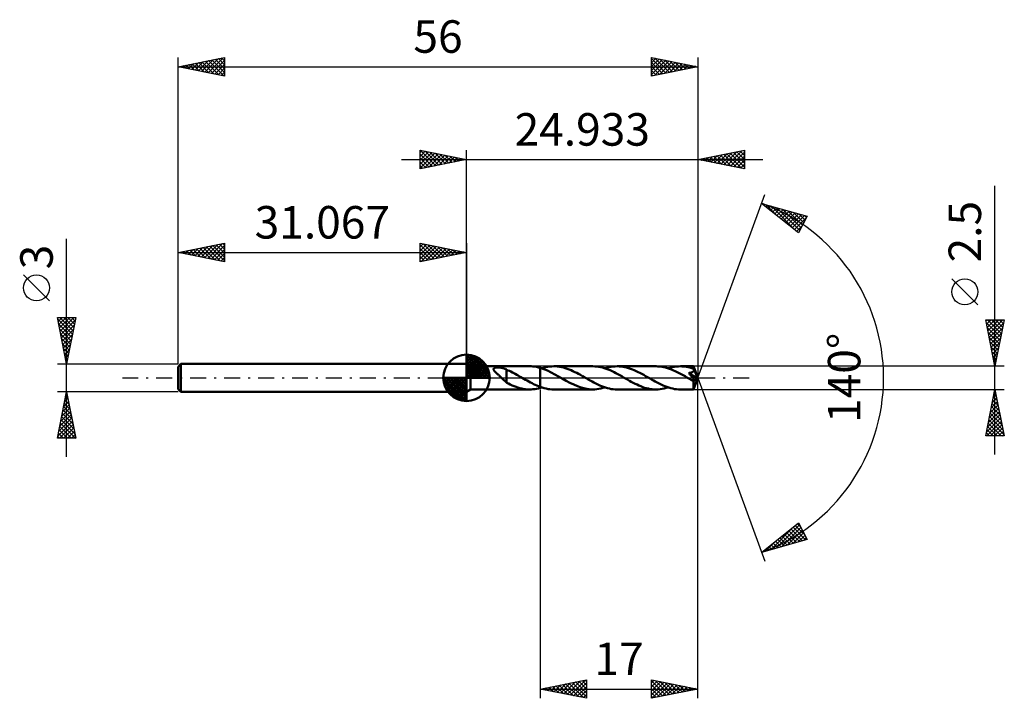
# Model space of a CAD drawing. Units: millimetres. Extents: x -48 to 58, y -34 to 39.
import ezdxf
from ezdxf.enums import TextEntityAlignment as Align

# ---------------------------------------------------------------- set-up
doc = ezdxf.new("R2010")
doc.units = ezdxf.units.MM
doc.header["$LTSCALE"] = 4.3
doc.linetypes.add('LONGDASH_DASH', pattern=[0.85, 0.4, -0.2, 0.05, -0.2])
for name, color, linetype in [('1', 4, 'CONTINUOUS'), ('2', 7, 'CONTINUOUS'), ('4', 2, 'LONGDASH_DASH'), ('CUT', 1, 'CONTINUOUS'), ('NOCUT', 7, 'CONTINUOUS'), ('SK1', 4, 'CONTINUOUS'), ('SK2', 7, 'CONTINUOUS'), ('SK4', 2, 'LONGDASH_DASH')]:
    doc.layers.add(name, color=color, linetype=linetype)
doc.styles.get("Standard").update_dxf_attribs({"font": 'Monospac821 BT'})

msp = doc.modelspace()

# ---------------------------------------------------------------- linework, layer by layer
at = {"layer": '1', "color": 4, "linetype": 'CONTINUOUS', "lineweight": 50}
for p, q in [((0.43, 1.25), (0, 1.5)), ((0, -1.5), (0, 1.5)), ((0.43, 1.25), (6.79, 1.25)), ((0.43, -1.25), (0.43, 1.25)), ((3, 1.06), (3.04, 1.08)), ((3.04, 1.08), (3.08, 1.09)), ((3.08, 1.09), (3.13, 1.1)), ((3.13, 1.1), (3.17, 1.11)), ((3.17, 1.11), (3.23, 1.11)), ((3.23, 1.11), (3.28, 1.12)), ((3.28, 1.12), (3.34, 1.12)), ((3.34, 1.12), (3.4, 1.12)), ((3.47, 1.12), (3.4, 1.12)), ((3.53, 1.11), (3.47, 1.12)), ((3.59, 1.11), (3.53, 1.11)), ((3.65, 1.1), (3.59, 1.11)), ((3.72, 1.09), (3.65, 1.1)), ((3.78, 1.08), (3.72, 1.09)), ((3.84, 1.07), (3.78, 1.08)), ((3.9, 1.06), (3.84, 1.07)), ((6.96, 1.25), (6.77, 1.25)), ((7.16, 1.23), (6.96, 1.25)), ((7.35, 1.21), (7.16, 1.23)), ((7.54, 1.17), (7.35, 1.21)), ((7.74, 1.13), (7.54, 1.17)), ((7.93, 1.08), (7.74, 1.13)), ((8.33, 0.95), (7.93, 1.08)), ((7.93, 1.08), (7.93, 1.08)), ((7.93, 1.08), (7.93, 1.08)), ((7.93, 1.08), (7.93, 1.08)), ((7.93, 1.08), (7.93, 1.08)), ((7.93, 1.08), (7.93, 1.08)), ((7.93, 1.08), (7.93, 1.08)), ((7.93, -0.97), (7.93, 1.08)), ((7.93, -1.08), (7.93, 1.08)), ((8.1, 1.03), (8.32, 1.09)), ((8.32, 1.09), (8.54, 1.15)), ((8.54, 1.15), (8.76, 1.19)), ((8.76, 1.19), (8.97, 1.23)), ((8.97, 1.23), (9.19, 1.24)), ((9.19, 1.24), (9.41, 1.25)), ((9.62, 1.25), (9.41, 1.25)), ((13.6, 1.25), (9.41, 1.25)), ((9.82, 1.23), (9.62, 1.25)), ((10.03, 1.2), (9.82, 1.23)), ((10.23, 1.16), (10.03, 1.2)), ((10.44, 1.11), (10.23, 1.16)), ((10.64, 1.06), (10.44, 1.11)), ((13.81, 1.24), (13.6, 1.25)), ((14.02, 1.23), (13.81, 1.24)), ((14.22, 1.2), (14.02, 1.23)), ((14.43, 1.16), (14.22, 1.2)), ((14.64, 1.11), (14.43, 1.16)), ((14.84, 1.05), (14.64, 1.11)), ((14.92, 1.03), (15.13, 1.09)), ((15.13, 1.09), (15.35, 1.15)), ((15.35, 1.15), (15.57, 1.19)), ((15.57, 1.19), (15.79, 1.23)), ((15.79, 1.23), (16.01, 1.24)), ((16.01, 1.24), (16.23, 1.25)), ((16.43, 1.24), (16.23, 1.25)), ((20.42, 1.25), (16.23, 1.25)), ((16.64, 1.23), (16.43, 1.24)), ((16.84, 1.2), (16.64, 1.23)), ((17.05, 1.16), (16.84, 1.2)), ((17.25, 1.11), (17.05, 1.16)), ((17.46, 1.06), (17.25, 1.11)), ((20.62, 1.24), (20.42, 1.25)), ((20.83, 1.23), (20.62, 1.24)), ((21.04, 1.2), (20.83, 1.23)), ((21.25, 1.16), (21.04, 1.2)), ((21.45, 1.11), (21.25, 1.16)), ((21.66, 1.05), (21.45, 1.11)), ((21.73, 1.03), (21.95, 1.09)), ((21.95, 1.09), (22.17, 1.15)), ((22.17, 1.15), (22.39, 1.19)), ((22.39, 1.19), (22.61, 1.22)), ((22.61, 1.22), (22.83, 1.24)), ((22.83, 1.24), (23.05, 1.25)), ((23.25, 1.24), (23.05, 1.25)), ((24.47, 1.25), (23.05, 1.25)), ((23.46, 1.23), (23.25, 1.24)), ((23.66, 1.2), (23.46, 1.23)), ((23.87, 1.16), (23.66, 1.2)), ((24.07, 1.11), (23.87, 1.16)), ((24.27, 1.06), (24.07, 1.11)), ((24.47, 1.24), (24.47, 1.25)), ((24.93, 0), (24.47, 1.25)), ((24.47, 1.25), (24.47, 1.25)), ((24.47, 1.25), (24.47, 1.25)), ((24.47, 1.25), (24.47, 1.25)), ((24.47, 1.25), (24.47, 1.25)), ((24.47, 1.25), (24.47, 1.25)), ((24.47, 1.25), (24.47, 1.25)), ((24.47, 1.23), (24.47, 1.24)), ((24.47, 1.24), (24.47, 1.24)), ((24.47, 1.21), (24.47, 1.23)), ((24.47, 1.2), (24.47, 1.21)), ((24.47, 1.18), (24.47, 1.2)), ((24.48, 1.16), (24.47, 1.18)), ((24.48, 1.13), (24.48, 1.16)), ((24.48, 1.11), (24.48, 1.13)), ((24.93, 0), (24.48, 1.11)), ((24.48, 0.99), (24.48, 1.11)), ((2.9, 0.96), (2.91, 0.99)), ((2.9, 0.93), (2.9, 0.96)), ((2.91, 0.89), (2.9, 0.93)), ((2.91, 0.99), (2.93, 1.02)), ((2.93, 0.86), (2.91, 0.89)), ((2.93, 1.02), (2.96, 1.04)), ((2.95, 0.82), (2.93, 0.86)), ((2.97, 0.79), (2.95, 0.82)), ((2.96, 1.04), (3, 1.06)), ((2.99, 0.75), (2.97, 0.79)), ((3.02, 0.72), (2.99, 0.75)), ((3.06, 0.68), (3.02, 0.72)), ((3.09, 0.64), (3.06, 0.68)), ((3.13, 0.6), (3.09, 0.64)), ((3.17, 0.56), (3.13, 0.6)), ((3.22, 0.52), (3.17, 0.56)), ((3.26, 0.48), (3.22, 0.52)), ((3.31, 0.44), (3.26, 0.48)), ((3.35, 0.39), (3.31, 0.44)), ((3.4, 0.35), (3.35, 0.39)), ((3.45, 0.31), (3.4, 0.35)), ((3.49, 0.26), (3.45, 0.31)), ((3.54, 0.22), (3.49, 0.26)), ((3.59, 0.18), (3.54, 0.22)), ((3.63, 0.13), (3.59, 0.18)), ((3.68, 0.09), (3.63, 0.13)), ((3.73, 0.04), (3.68, 0.09)), ((3.78, 0), (3.73, 0.04)), ((3.85, -0.08), (3.78, 0)), ((3.96, 1.04), (3.9, 1.06)), ((4.02, 1.03), (3.96, 1.04)), ((4.07, 1.01), (4.02, 1.03)), ((4.13, 0.99), (4.07, 1.01)), ((4.19, 0.96), (4.13, 0.99)), ((4.25, 0.94), (4.19, 0.96)), ((4.31, 0.91), (4.25, 0.94)), ((4.31, 0.06), (4.31, 0.91)), ((4.47, 0.81), (4.31, 0.88)), ((4.31, 0.06), (4.31, 0.06)), ((4.31, 0.06), (4.31, 0.06)), ((4.31, 0.06), (4.31, 0.06)), ((4.31, 0.06), (4.31, 0.06)), ((4.31, 0.06), (4.31, 0.06)), ((4.31, -0.52), (4.31, 0.06)), ((4.62, 0.74), (4.47, 0.81)), ((4.78, 0.67), (4.62, 0.74)), ((4.94, 0.59), (4.78, 0.67)), ((5.1, 0.51), (4.94, 0.59)), ((5.25, 0.42), (5.1, 0.51)), ((5.41, 0.34), (5.25, 0.42)), ((5.57, 0.25), (5.41, 0.34)), ((5.72, 0.16), (5.57, 0.25)), ((5.88, 0.07), (5.72, 0.16)), ((5.9, 0.06), (5.88, 0.07)), ((5.92, 0.05), (5.9, 0.06)), ((5.94, 0.04), (5.92, 0.05)), ((5.96, 0.02), (5.94, 0.04)), ((5.98, 0.01), (5.96, 0.02)), ((6, 0), (5.98, 0.01)), ((6.18, -0.1), (6, 0)), ((8.73, 0.78), (8.33, 0.95)), ((9.13, 0.59), (8.73, 0.78)), ((9.52, 0.38), (9.13, 0.59)), ((9.92, 0.16), (9.52, 0.38)), ((10.32, -0.07), (9.92, 0.16)), ((10.85, 0.99), (10.64, 1.06)), ((11.05, 0.91), (10.85, 0.99)), ((11.26, 0.83), (11.05, 0.91)), ((11.46, 0.73), (11.26, 0.83)), ((11.67, 0.63), (11.46, 0.73)), ((11.87, 0.53), (11.67, 0.63)), ((12.08, 0.42), (11.87, 0.53)), ((12.28, 0.31), (12.08, 0.42)), ((12.49, 0.19), (12.28, 0.31)), ((12.69, 0.07), (12.49, 0.19)), ((12.9, -0.05), (12.69, 0.07)), ((15.05, 0.98), (14.84, 1.05)), ((15.26, 0.9), (15.05, 0.98)), ((15.47, 0.82), (15.26, 0.9)), ((15.68, 0.72), (15.47, 0.82)), ((15.89, 0.62), (15.68, 0.72)), ((16.1, 0.51), (15.89, 0.62)), ((16.3, 0.4), (16.1, 0.51)), ((16.51, 0.28), (16.3, 0.4)), ((16.72, 0.17), (16.51, 0.28)), ((16.93, 0.05), (16.72, 0.17)), ((17.14, -0.07), (16.93, 0.05)), ((17.66, 0.99), (17.46, 1.06)), ((17.87, 0.91), (17.66, 0.99)), ((18.07, 0.83), (17.87, 0.91)), ((18.28, 0.73), (18.07, 0.83)), ((18.48, 0.63), (18.28, 0.73)), ((18.69, 0.53), (18.48, 0.63)), ((18.89, 0.42), (18.69, 0.53)), ((19.1, 0.31), (18.89, 0.42)), ((19.3, 0.19), (19.1, 0.31)), ((19.51, 0.07), (19.3, 0.19)), ((19.72, -0.05), (19.51, 0.07)), ((21.87, 0.98), (21.66, 1.05)), ((22.08, 0.9), (21.87, 0.98)), ((22.29, 0.81), (22.08, 0.9)), ((22.49, 0.72), (22.29, 0.81)), ((22.7, 0.62), (22.49, 0.72)), ((22.91, 0.51), (22.7, 0.62)), ((23.12, 0.4), (22.91, 0.51)), ((23.33, 0.28), (23.12, 0.4)), ((23.54, 0.17), (23.33, 0.28)), ((23.75, 0.05), (23.54, 0.17)), ((23.95, -0.07), (23.75, 0.05)), ((23.95, 0.52), (23.99, 0.53)), ((24.01, 0.45), (23.95, 0.52)), ((24.87, -0.05), (23.95, 0.52)), ((23.99, 0.53), (24.02, 0.53)), ((24.07, 0.38), (24.01, 0.45)), ((24.02, 0.53), (24.05, 0.54)), ((24.05, 0.54), (24.09, 0.54)), ((24.13, 0.31), (24.07, 0.38)), ((24.09, 0.54), (24.12, 0.55)), ((24.12, 0.55), (24.15, 0.55)), ((24.18, 0.25), (24.13, 0.31)), ((24.15, 0.55), (24.18, 0.56)), ((24.18, 0.56), (24.21, 0.57)), ((24.22, 0.19), (24.18, 0.25)), ((24.21, 0.57), (24.23, 0.58)), ((24.27, 0.14), (24.22, 0.19)), ((24.23, 0.58), (24.26, 0.59)), ((24.26, 0.59), (24.29, 0.6)), ((24.48, 0.99), (24.27, 1.06)), ((24.31, 0.08), (24.27, 0.14)), ((24.29, 0.6), (24.31, 0.61)), ((24.31, 0.61), (24.34, 0.62)), ((24.34, 0.04), (24.31, 0.08)), ((24.34, 0.62), (24.36, 0.63)), ((24.38, -0.01), (24.34, 0.04)), ((24.36, 0.63), (24.38, 0.65)), ((24.38, 0.65), (24.4, 0.66)), ((24.4, 0.66), (24.42, 0.68)), ((24.42, 0.68), (24.44, 0.69)), ((24.44, 0.69), (24.46, 0.71)), ((24.46, 0.71), (24.47, 0.73)), ((24.47, 0.73), (24.48, 0.75)), ((24.47, -1.25), (24.93, 0)), ((24.49, 0.96), (24.48, 0.99)), ((24.66, 0.55), (24.48, 0.99)), ((24.48, 0.75), (24.49, 0.78)), ((24.49, 0.94), (24.49, 0.96)), ((24.5, 0.92), (24.49, 0.94)), ((24.49, 0.78), (24.5, 0.8)), ((24.5, 0.89), (24.5, 0.92)), ((24.5, 0.87), (24.5, 0.89)), ((24.5, 0.85), (24.5, 0.87)), ((24.5, 0.82), (24.5, 0.85)), ((24.5, 0.8), (24.5, 0.82)), ((24.74, 0.35), (24.66, 0.55)), ((24.79, 0.24), (24.74, 0.35)), ((24.81, 0.16), (24.79, 0.24)), ((24.83, 0.11), (24.81, 0.16)), ((24.85, 0.06), (24.83, 0.11)), ((24.86, 0.03), (24.85, 0.06)), ((24.86, 0.02), (24.85, 0.03)), ((24.93, 0), (24.85, 0.03)), ((24.86, 0.03), (24.85, 0.03)), ((24.93, 0), (24.86, 0.03)), ((24.86, 0), (24.86, 0.02)), ((24.86, -0.01), (24.86, 0)), ((3.93, -0.15), (3.85, -0.08)), ((4.01, -0.23), (3.93, -0.15)), ((4.09, -0.3), (4.01, -0.23)), ((4.16, -0.36), (4.09, -0.3)), ((4.24, -0.43), (4.16, -0.36)), ((4.31, -0.49), (4.24, -0.43)), ((4.51, -0.62), (4.31, -0.52)), ((4.72, -0.72), (4.51, -0.62)), ((4.92, -0.82), (4.72, -0.72)), ((5.13, -0.9), (4.92, -0.82)), ((5.34, -0.98), (5.13, -0.9)), ((5.54, -1.05), (5.34, -0.98)), ((5.75, -1.11), (5.54, -1.05)), ((6.35, -0.2), (6.18, -0.1)), ((6.53, -0.3), (6.35, -0.2)), ((6.71, -0.4), (6.53, -0.3)), ((6.88, -0.49), (6.71, -0.4)), ((7.06, -0.58), (6.88, -0.49)), ((7.23, -0.67), (7.06, -0.58)), ((7.41, -0.75), (7.23, -0.67)), ((7.58, -0.83), (7.41, -0.75)), ((7.76, -0.9), (7.58, -0.83)), ((7.93, -0.97), (7.76, -0.9)), ((7.93, -0.97), (7.93, -0.97)), ((7.93, -0.97), (7.93, -0.97)), ((7.93, -0.97), (7.93, -0.97)), ((7.93, -0.97), (7.93, -0.97)), ((7.93, -0.97), (7.93, -0.97)), ((8.14, -1.04), (7.93, -0.97)), ((7.99, -1.06), (8.02, -1.06)), ((8.02, -1.06), (8.04, -1.05)), ((8.04, -1.05), (8.07, -1.04)), ((8.07, -1.04), (8.1, -1.03)), ((8.35, -1.11), (8.14, -1.04)), ((10.73, -0.31), (10.32, -0.07)), ((11.14, -0.53), (10.73, -0.31)), ((11.55, -0.73), (11.14, -0.53)), ((11.96, -0.91), (11.55, -0.73)), ((12.37, -1.05), (11.96, -0.91)), ((12.78, -1.16), (12.37, -1.05)), ((13.11, -0.16), (12.9, -0.05)), ((13.31, -0.28), (13.11, -0.16)), ((13.52, -0.4), (13.31, -0.28)), ((13.73, -0.51), (13.52, -0.4)), ((13.94, -0.62), (13.73, -0.51)), ((14.15, -0.72), (13.94, -0.62)), ((14.36, -0.81), (14.15, -0.72)), ((14.56, -0.9), (14.36, -0.81)), ((14.77, -0.98), (14.56, -0.9)), ((14.7, -1.09), (14.92, -1.03)), ((14.98, -1.05), (14.77, -0.98)), ((15.19, -1.11), (14.98, -1.05)), ((17.34, -0.19), (17.14, -0.07)), ((17.55, -0.31), (17.34, -0.19)), ((17.75, -0.42), (17.55, -0.31)), ((17.96, -0.53), (17.75, -0.42)), ((18.16, -0.63), (17.96, -0.53)), ((18.37, -0.73), (18.16, -0.63)), ((18.57, -0.83), (18.37, -0.73)), ((18.78, -0.91), (18.57, -0.83)), ((18.98, -0.99), (18.78, -0.91)), ((19.19, -1.06), (18.98, -0.99)), ((19.39, -1.11), (19.19, -1.06)), ((19.92, -0.17), (19.72, -0.05)), ((20.13, -0.28), (19.92, -0.17)), ((20.34, -0.4), (20.13, -0.28)), ((20.55, -0.51), (20.34, -0.4)), ((20.76, -0.62), (20.55, -0.51)), ((20.96, -0.72), (20.76, -0.62)), ((21.17, -0.81), (20.96, -0.72)), ((21.38, -0.9), (21.17, -0.81)), ((21.59, -0.98), (21.38, -0.9)), ((21.51, -1.09), (21.73, -1.03)), ((21.8, -1.05), (21.59, -0.98)), ((22.01, -1.11), (21.8, -1.05)), ((24.01, -0.1), (23.95, -0.07)), ((24.06, -0.13), (24.01, -0.1)), ((24.11, -0.16), (24.06, -0.13)), ((24.16, -0.19), (24.11, -0.16)), ((24.21, -0.22), (24.16, -0.19)), ((24.26, -0.25), (24.21, -0.22)), ((24.29, -0.26), (24.26, -0.25)), ((24.31, -0.27), (24.29, -0.26)), ((24.33, -0.28), (24.31, -0.27)), ((24.36, -0.29), (24.33, -0.28)), ((24.38, -0.3), (24.36, -0.29)), ((24.4, -0.04), (24.38, -0.01)), ((24.4, -0.31), (24.38, -0.3)), ((24.43, -0.08), (24.4, -0.04)), ((24.42, -0.32), (24.4, -0.31)), ((24.45, -0.33), (24.42, -0.32)), ((24.45, -0.11), (24.43, -0.08)), ((24.45, -0.39), (24.87, -0.05)), ((24.47, -0.14), (24.45, -0.11)), ((24.47, -0.33), (24.45, -0.33)), ((24.45, -0.46), (24.45, -0.39)), ((24.45, -0.54), (24.45, -0.46)), ((24.45, -0.61), (24.45, -0.54)), ((24.45, -0.68), (24.45, -0.61)), ((24.45, -0.75), (24.45, -0.68)), ((24.45, -0.81), (24.45, -0.75)), ((24.45, -0.87), (24.45, -0.81)), ((24.45, -0.93), (24.45, -0.87)), ((24.46, -0.99), (24.45, -0.93)), ((24.46, -1.04), (24.46, -0.99)), ((24.46, -1.08), (24.46, -1.04)), ((24.49, -0.17), (24.47, -0.14)), ((24.49, -0.33), (24.47, -0.33)), ((24.5, -0.2), (24.49, -0.17)), ((24.49, -0.33), (24.5, -0.33)), ((24.51, -0.22), (24.5, -0.2)), ((24.5, -0.33), (24.52, -0.33)), ((24.52, -0.24), (24.51, -0.22)), ((24.53, -0.26), (24.52, -0.24)), ((24.52, -0.33), (24.53, -0.32)), ((24.53, -0.28), (24.53, -0.26)), ((24.54, -0.29), (24.53, -0.28)), ((24.53, -0.31), (24.54, -0.29)), ((24.53, -0.32), (24.53, -0.31)), ((24.86, -0.02), (24.86, -0.01)), ((24.87, -0.03), (24.86, -0.02)), ((24.87, -0.04), (24.87, -0.03)), ((24.87, -0.05), (24.87, -0.04)), ((0, -1.5), (0.43, -1.25)), ((0.43, -1.25), (6.79, -1.25)), ((5.95, -1.16), (5.75, -1.11)), ((6.16, -1.2), (5.95, -1.16)), ((6.36, -1.23), (6.16, -1.2)), ((6.57, -1.24), (6.36, -1.23)), ((6.77, -1.25), (6.57, -1.24)), ((6.77, -1.25), (6.96, -1.25)), ((6.96, -1.25), (7.16, -1.23)), ((7.16, -1.23), (7.35, -1.21)), ((7.35, -1.21), (7.54, -1.17)), ((7.54, -1.17), (7.74, -1.13)), ((7.74, -1.13), (7.93, -1.08)), ((7.93, -1.08), (7.96, -1.07)), ((7.93, -1.08), (7.93, -1.08)), ((7.93, -1.08), (7.93, -1.08)), ((7.93, -1.08), (7.93, -1.08)), ((7.93, -1.08), (7.93, -1.08)), ((7.93, -1.08), (7.93, -1.08)), ((7.93, -1.08), (7.93, -1.08)), ((7.96, -1.07), (7.99, -1.06)), ((8.57, -1.16), (8.35, -1.11)), ((8.78, -1.2), (8.57, -1.16)), ((8.99, -1.23), (8.78, -1.2)), ((9.2, -1.24), (8.99, -1.23)), ((9.41, -1.25), (9.2, -1.24)), ((9.41, -1.25), (13.6, -1.25)), ((13.19, -1.23), (12.78, -1.16)), ((13.6, -1.25), (13.19, -1.23)), ((13.6, -1.25), (13.82, -1.24)), ((13.82, -1.24), (14.04, -1.23)), ((14.04, -1.23), (14.26, -1.19)), ((14.26, -1.19), (14.48, -1.15)), ((14.48, -1.15), (14.7, -1.09)), ((15.4, -1.16), (15.19, -1.11)), ((15.6, -1.2), (15.4, -1.16)), ((15.81, -1.23), (15.6, -1.2)), ((16.02, -1.24), (15.81, -1.23)), ((16.23, -1.25), (16.02, -1.24)), ((16.23, -1.25), (20.42, -1.25)), ((19.6, -1.16), (19.39, -1.11)), ((19.8, -1.2), (19.6, -1.16)), ((20.01, -1.23), (19.8, -1.2)), ((20.21, -1.24), (20.01, -1.23)), ((20.42, -1.25), (20.21, -1.24)), ((20.42, -1.25), (20.64, -1.24)), ((20.64, -1.24), (20.85, -1.23)), ((20.85, -1.23), (21.07, -1.19)), ((21.07, -1.19), (21.29, -1.15)), ((21.29, -1.15), (21.51, -1.09)), ((22.21, -1.16), (22.01, -1.11)), ((22.42, -1.2), (22.21, -1.16)), ((22.63, -1.23), (22.42, -1.2)), ((22.84, -1.24), (22.63, -1.23)), ((23.05, -1.25), (22.84, -1.24)), ((23.05, -1.25), (24.47, -1.25)), ((24.46, -1.12), (24.46, -1.08)), ((24.46, -1.15), (24.46, -1.12)), ((24.46, -1.18), (24.46, -1.15)), ((24.46, -1.21), (24.46, -1.18)), ((24.46, -1.22), (24.46, -1.21)), ((24.46, -1.24), (24.46, -1.22)), ((24.47, -1.25), (24.46, -1.24)), ((24.47, -1.25), (24.47, -1.25)), ((24.47, -1.25), (24.47, -1.25)), ((24.47, -1.25), (24.47, -1.25)), ((24.47, -1.25), (24.47, -1.25)), ((24.47, -1.25), (24.47, -1.25)), ((24.47, -1.25), (24.47, -1.25)), ((24.47, -1.25), (24.47, -1.25))]:
    msp.add_line(p, q, dxfattribs=at)
for centre, major_axis, ratio, start_param, end_param in [((21.85, 0), (-22.91, 0.65), 0.046596, 4.598694, 4.598736), ((24.93, 0), (-1.77, 1.15), 0.278612, 1.366656, 1.479787)]:
    msp.add_ellipse(centre, major_axis=major_axis, ratio=ratio, start_param=start_param, end_param=end_param, dxfattribs=at)
at = {"layer": '2', "color": 7, "linetype": 'CONTINUOUS', "lineweight": 25}
for p, q in [((-5, 22.5), (-5, 24.5)), ((-5, 24.5), (0, 23.5)), ((-5, 24.27), (-4.81, 24.46)), ((-4.98, 24.5), (-3.32, 22.84)), ((0, 1.5), (0, 24.5)), ((24.93, 24.5), (24.93, 0)), ((24.93, 23.5), (29.93, 24.5)), ((28.08, 22.87), (29.66, 24.44)), ((29.47, 24.41), (29.93, 23.95)), ((29.83, 24.48), (29.93, 24.37)), ((29.93, 24.5), (29.93, 22.5)), ((-7, 23.5), (31.93, 23.5)), ((-5, 23.85), (-4.46, 24.39)), ((-5, 23.43), (-4.1, 24.32)), ((-5, 23), (-3.75, 24.25)), ((-5, 22.58), (-3.4, 24.18)), ((-5, 24.09), (-3.67, 22.77)), ((-5, 23.67), (-4.03, 22.69)), ((0, 23.5), (-5, 22.5)), ((-4.57, 22.59), (-3.04, 24.11)), ((-4.45, 24.39), (-2.97, 22.91)), ((-4.04, 22.69), (-2.69, 24.04)), ((-3.92, 24.28), (-2.61, 22.98)), ((-3.51, 22.8), (-2.34, 23.97)), ((-3.39, 24.18), (-2.26, 23.05)), ((-2.98, 22.9), (-1.98, 23.9)), ((-2.86, 24.07), (-1.91, 23.12)), ((-2.44, 23.01), (-1.63, 23.83)), ((-2.33, 23.97), (-1.55, 23.19)), ((-1.91, 23.12), (-1.28, 23.76)), ((-1.8, 23.86), (-1.2, 23.26)), ((-1.38, 23.22), (-0.92, 23.68)), ((-1.27, 23.75), (-0.85, 23.33)), ((-0.85, 23.33), (-0.57, 23.61)), ((-0.74, 23.65), (-0.49, 23.4)), ((-0.32, 23.44), (-0.22, 23.54)), ((-0.21, 23.54), (-0.14, 23.47)), ((29.93, 22.5), (24.93, 23.5)), ((25.23, 23.56), (25.38, 23.41)), ((25.25, 23.44), (25.41, 23.6)), ((25.58, 23.63), (25.91, 23.3)), ((25.61, 23.37), (25.95, 23.7)), ((25.94, 23.7), (26.44, 23.2)), ((25.96, 23.29), (26.48, 23.81)), ((26.29, 23.77), (26.97, 23.09)), ((26.31, 23.22), (27.01, 23.91)), ((26.65, 23.84), (27.5, 22.99)), ((26.67, 23.15), (27.54, 24.02)), ((27, 23.91), (28.03, 22.88)), ((27.02, 23.08), (28.07, 24.13)), ((27.35, 23.98), (28.56, 22.77)), ((27.38, 23.01), (28.6, 24.23)), ((27.71, 24.05), (29.09, 22.67)), ((27.73, 22.94), (29.13, 24.34)), ((28.06, 24.13), (29.62, 22.56)), ((28.41, 24.2), (29.93, 22.68)), ((28.44, 22.8), (29.93, 24.3)), ((28.77, 24.27), (29.93, 23.1)), ((28.79, 22.73), (29.93, 23.87)), ((29.12, 24.34), (29.93, 23.52)), ((29.14, 22.66), (29.93, 23.45)), ((-5, 23.24), (-4.38, 22.62)), ((-5, 22.82), (-4.73, 22.55)), ((29.5, 22.59), (29.93, 23.02)), ((29.85, 22.52), (29.93, 22.6)), ((56.93, -8.25), (56.93, 20.67)), ((24.93, 0), (32.12, 19.73)), ((31.77, 18.79), (36.68, 17.4)), ((35.76, 15.62), (31.77, 18.79)), ((31.79, 18.78), (31.79, 18.79)), ((32.02, 18.6), (32.12, 18.69)), ((32.25, 18.66), (33.45, 17.46)), ((32.26, 18.41), (32.45, 18.6)), ((32.5, 18.22), (32.78, 18.51)), ((32.73, 18.03), (33.11, 18.41)), ((32.85, 18.49), (35.53, 15.81)), ((32.97, 17.84), (33.44, 18.32)), ((33.2, 17.66), (33.77, 18.23)), ((33.44, 18.32), (35.89, 15.87)), ((33.44, 17.47), (34.1, 18.13)), ((33.68, 17.28), (34.43, 18.04)), ((34.03, 18.15), (36.04, 16.15)), ((33.91, 17.09), (34.76, 17.94)), ((34.15, 16.9), (35.09, 17.85)), ((34.39, 16.72), (35.42, 17.76)), ((34.62, 16.53), (35.76, 17.66)), ((34.63, 17.98), (36.18, 16.43)), ((34.86, 16.34), (36.09, 17.57)), ((35.09, 16.15), (36.42, 17.47)), ((35.22, 17.81), (36.32, 16.71)), ((35.33, 15.96), (36.59, 17.22)), ((36.68, 17.4), (35.76, 15.62)), ((35.81, 17.65), (36.47, 16.99)), ((36.4, 17.48), (36.61, 17.27)), ((35.57, 15.78), (36.14, 16.35)), ((55.08, 7.86), (52.28, 10.66)), ((56.93, 1.25), (55.93, 6.25)), ((55.93, 6.25), (57.93, 6.25)), ((55.96, 6.13), (56.08, 6.25)), ((55.99, 5.95), (57.56, 4.38)), ((56.03, 5.77), (56.51, 6.25)), ((56.1, 5.42), (56.93, 6.25)), ((56.1, 5.42), (57.49, 4.03)), ((56.12, 6.25), (57.63, 4.74)), ((56.17, 5.07), (57.35, 6.25)), ((56.24, 4.71), (57.78, 6.25)), ((56.31, 4.36), (57.87, 5.91)), ((56.38, 4.01), (57.76, 5.38)), ((56.54, 6.25), (57.7, 5.09)), ((57.93, 6.25), (56.93, 1.25)), ((56.97, 6.25), (57.77, 5.44)), ((57.39, 6.25), (57.84, 5.8)), ((57.81, 6.25), (57.91, 6.15)), ((56.21, 4.89), (57.42, 3.68)), ((56.31, 4.36), (57.35, 3.32)), ((56.45, 3.65), (57.65, 4.85)), ((56.52, 3.3), (57.55, 4.32)), ((56.42, 3.83), (57.28, 2.97)), ((56.52, 3.3), (57.21, 2.62)), ((56.59, 2.94), (57.44, 3.79)), ((56.66, 2.59), (57.34, 3.26)), ((56.63, 2.77), (57.14, 2.26)), ((56.74, 2.24), (57.23, 2.73)), ((56.74, 2.24), (57.06, 1.91)), ((56.81, 1.88), (57.12, 2.2)), ((57.93, 1.25), (24.48, 1.25)), ((56.84, 1.71), (56.99, 1.55)), ((56.88, 1.53), (57.02, 1.67)), ((24.93, -34.5), (24.93, 0)), ((24.93, 0), (32.12, -19.73)), ((7.93, -1.25), (7.93, -34.5)), ((24.48, -1.25), (57.93, -1.25)), ((55.93, -6.25), (56.93, -1.25)), ((56.76, -2.14), (57.05, -1.84)), ((56.77, -2.04), (57.17, -2.44)), ((56.84, -1.69), (57.07, -1.91)), ((56.86, -1.6), (56.98, -1.49)), ((56.92, -1.34), (56.96, -1.38)), ((56.93, -1.25), (57.93, -6.25)), ((56.44, -3.73), (57.26, -2.9)), ((56.54, -3.2), (57.19, -2.55)), ((56.56, -3.1), (57.49, -4.03)), ((56.63, -2.75), (57.38, -3.5)), ((56.65, -2.67), (57.12, -2.19)), ((56.7, -2.4), (57.28, -2.97)), ((56.12, -5.32), (57.48, -3.96)), ((56.23, -4.79), (57.4, -3.61)), ((56.33, -4.26), (57.33, -3.25)), ((56.35, -4.17), (57.81, -5.62)), ((56.42, -3.81), (57.7, -5.09)), ((56.49, -3.46), (57.6, -4.56)), ((56.01, -5.85), (57.55, -4.32)), ((56.04, -6.25), (57.62, -4.67)), ((56.14, -5.23), (57.16, -6.25)), ((56.21, -4.87), (57.59, -6.25)), ((56.28, -4.52), (57.91, -6.15)), ((56.46, -6.25), (57.69, -5.02)), ((57.93, -6.25), (55.93, -6.25)), ((56, -5.93), (56.31, -6.25)), ((56.07, -5.58), (56.74, -6.25)), ((56.88, -6.25), (57.76, -5.38)), ((57.31, -6.25), (57.83, -5.73)), ((57.73, -6.25), (57.9, -6.08)), ((31.77, -18.79), (35.76, -15.62)), ((33.37, -18.34), (35.87, -15.83)), ((35.41, -15.9), (36.43, -16.91)), ((35.65, -15.71), (35.98, -16.04)), ((35.76, -15.62), (36.68, -17.4)), ((32.77, -18.51), (35.27, -16.01)), ((33.96, -18.17), (36.02, -16.11)), ((34.23, -16.84), (35.21, -17.82)), ((34.47, -16.65), (35.54, -17.72)), ((34.55, -18), (36.16, -16.39)), ((34.71, -16.46), (35.87, -17.63)), ((34.94, -16.27), (36.2, -17.53)), ((35.15, -17.84), (36.31, -16.67)), ((35.18, -16.09), (36.53, -17.44)), ((35.74, -17.67), (36.45, -16.96)), ((36.68, -17.4), (31.77, -18.79)), ((32.18, -18.68), (33.2, -17.66)), ((32.81, -17.97), (33.23, -18.38)), ((33.05, -17.78), (33.56, -18.29)), ((33.29, -17.59), (33.89, -18.19)), ((33.52, -17.4), (34.22, -18.1)), ((33.76, -17.21), (34.55, -18)), ((34, -17.03), (34.88, -17.91)), ((36.33, -17.5), (36.59, -17.24)), ((31.87, -18.72), (31.91, -18.76)), ((32.11, -18.53), (32.24, -18.66)), ((32.34, -18.34), (32.57, -18.57)), ((32.58, -18.15), (32.9, -18.47)), ((7.93, -33.5), (12.93, -32.5)), ((10.12, -33.94), (11.22, -32.84)), ((10.47, -34.01), (11.75, -32.74)), ((10.83, -34.08), (12.28, -32.63)), ((11.18, -34.15), (12.81, -32.53)), ((11.39, -32.81), (12.93, -34.35)), ((11.54, -34.22), (12.93, -32.82)), ((11.74, -32.74), (12.93, -33.93)), ((12.1, -32.67), (12.93, -33.5)), ((12.45, -32.6), (12.93, -33.08)), ((12.8, -32.53), (12.93, -32.65)), ((12.93, -32.5), (12.93, -34.5)), ((19.93, -34.5), (19.93, -32.5)), ((19.93, -32.5), (24.93, -33.5)), ((19.93, -32.85), (20.23, -32.56)), ((19.93, -33.28), (20.58, -32.63)), ((19.93, -32.63), (21.5, -34.19)), ((19.93, -33.7), (20.93, -32.7)), ((19.93, -34.13), (21.29, -32.77)), ((19.99, -34.49), (21.64, -32.84)), ((20.31, -32.57), (21.85, -34.12)), ((20.84, -32.68), (22.2, -34.05)), ((21.37, -32.79), (22.56, -33.98)), ((7.93, -33.5), (24.93, -33.5)), ((12.93, -34.5), (7.93, -33.5)), ((8, -33.51), (8.03, -33.48)), ((8.21, -33.45), (8.35, -33.58)), ((8.35, -33.58), (8.56, -33.37)), ((8.56, -33.37), (8.88, -33.69)), ((8.71, -33.65), (9.09, -33.27)), ((8.91, -33.3), (9.41, -33.79)), ((9.06, -33.73), (9.62, -33.16)), ((9.27, -33.23), (9.94, -33.9)), ((9.41, -33.8), (10.15, -33.06)), ((9.62, -33.16), (10.47, -34.01)), ((9.77, -33.87), (10.69, -32.95)), ((9.98, -33.09), (11, -34.11)), ((10.33, -33.02), (11.53, -34.22)), ((10.68, -32.95), (12.06, -34.32)), ((11.04, -32.88), (12.59, -34.43)), ((11.89, -34.29), (12.93, -33.25)), ((12.24, -34.36), (12.93, -33.67)), ((19.93, -33.05), (21.14, -34.26)), ((19.93, -33.47), (20.79, -34.33)), ((24.93, -33.5), (19.93, -34.5)), ((19.93, -33.9), (20.43, -34.4)), ((20.53, -34.38), (21.99, -32.91)), ((21.06, -34.28), (22.35, -32.98)), ((21.59, -34.17), (22.7, -33.05)), ((21.9, -32.89), (22.91, -33.9)), ((22.12, -34.06), (23.06, -33.12)), ((22.43, -33), (23.26, -33.83)), ((22.65, -33.96), (23.41, -33.2)), ((22.96, -33.11), (23.62, -33.76)), ((23.18, -33.85), (23.76, -33.27)), ((23.49, -33.21), (23.97, -33.69)), ((23.71, -33.75), (24.12, -33.34)), ((24.02, -33.32), (24.32, -33.62)), ((24.24, -33.64), (24.47, -33.41)), ((24.55, -33.42), (24.68, -33.55)), ((24.77, -33.53), (24.82, -33.48)), ((12.6, -34.43), (12.93, -34.1)), ((19.93, -34.32), (20.08, -34.47))]:
    msp.add_line(p, q, dxfattribs=at)
msp.add_circle((53.68, 9.26), 1.4, dxfattribs=at)
msp.add_arc((24.93, 0), 20, 290, 70, dxfattribs=at)
at = {"layer": '4', "color": 2, "linetype": 'LONGDASH_DASH', "lineweight": 25}
msp.add_line((0, 0), (24.93, 0), dxfattribs=at)
at = {"layer": 'CUT', "color": 1, "linetype": 'CONTINUOUS', "lineweight": 25}
for p, q in [((24.48, 1.25), (7.93, 1.25)), ((7.93, 1.25), (7.93, 0)), ((24.93, 0), (24.48, 1.25)), ((7.93, 0), (24.93, 0))]:
    msp.add_line(p, q, dxfattribs=at)
at = {"layer": 'NOCUT', "color": 7, "linetype": 'CONTINUOUS', "lineweight": 25}
for p, q in [((0.43, 1.25), (0, 1.5)), ((0, 1.5), (0, 0)), ((7.93, 1.25), (0.43, 1.25)), ((7.93, 0), (7.93, 1.25)), ((7.93, 1.25), (7.93, 1.25)), ((7.93, 1.25), (7.93, 0)), ((7.93, 1.25), (7.93, 0)), ((0, 0), (7.93, 0))]:
    msp.add_line(p, q, dxfattribs=at)
at = {"layer": 'SK1', "color": 4, "linetype": 'CONTINUOUS', "lineweight": 50}
for p, q in [((0, 0), (0, 2.5)), ((0, 2.44), (0.06, 2.5)), ((0, 2.08), (0.39, 2.47)), ((0, 2.44), (2.44, 0)), ((0, 1.73), (0.68, 2.41)), ((0, 1.37), (0.94, 2.32)), ((0, 1.02), (1.18, 2.2)), ((0.31, 2.48), (2.48, 0.31)), ((0.76, 2.38), (2.38, 0.76)), ((-30.77, 1.5), (-31.07, 1.2)), ((-31.07, 1.2), (-31.07, -1.2)), ((0, 1.5), (-30.77, 1.5)), ((-30.77, 1.5), (-30.77, -1.5)), ((0, 2.08), (2.08, 0)), ((0, 0.67), (1.4, 2.07)), ((0, 0.31), (1.6, 1.92)), ((0, 1.73), (1.73, 0)), ((0, 1.37), (1.37, 0)), ((0.04, 0), (1.79, 1.75)), ((0.39, 0), (1.95, 1.56)), ((0.75, 0), (2.1, 1.35)), ((1.1, 0), (2.23, 1.13)), ((1.49, 2.01), (2.01, 1.49)), ((0, 0), (-2.5, 0)), ((-2.5, -0.06), (-2.44, 0)), ((-2.47, -0.39), (-2.08, 0)), ((-2.41, -0.68), (-1.73, 0)), ((-2.32, -0.94), (-1.37, 0)), ((-2.2, -1.18), (-1.02, 0)), ((-2.16, 0), (0, -2.16)), ((-2.07, -1.4), (-0.67, 0)), ((-1.92, -1.6), (-0.31, 0)), ((-1.81, 0), (0, -1.81)), ((-1.45, 0), (0, -1.45)), ((-1.1, 0), (0, -1.1)), ((-0.75, 0), (0, -0.75)), ((-0.39, 0), (0, -0.39)), ((-0.04, 0), (0, -0.04)), ((0, 1.02), (1.02, 0)), ((0, 0.67), (0.67, 0)), ((0, 0.31), (0.31, 0)), ((0, 0), (2.5, 0)), ((0, -2.5), (0, 0)), ((1.45, 0), (2.34, 0.88)), ((1.81, 0), (2.42, 0.62)), ((2.16, 0), (2.48, 0.32)), ((-2.5, -0.02), (-0.02, -2.5)), ((-2.47, -0.4), (-0.4, -2.47)), ((-2.34, -0.88), (-0.88, -2.34)), ((-1.75, -1.79), (0, -0.04)), ((-1.56, -1.95), (0, -0.39)), ((-1.35, -2.1), (0, -0.75)), ((-31.07, -1.2), (-30.77, -1.5)), ((-30.77, -1.5), (0, -1.5)), ((-1.13, -2.23), (0, -1.1)), ((-0.88, -2.34), (0, -1.45)), ((-0.62, -2.42), (0, -1.81)), ((-0.32, -2.48), (0, -2.16))]:
    msp.add_line(p, q, dxfattribs=at)
for start, end in [(90, 180), (0, 90), (180, 270), (270, 0)]:
    msp.add_arc((0, 0), 2.5, start, end, dxfattribs=at)
at = {"layer": 'SK2', "color": 7, "linetype": 'CONTINUOUS', "lineweight": 25}
for p, q in [((-31.07, 3), (-31.07, 34.5)), ((-31.07, 33.5), (-26.07, 34.5)), ((-29.59, 33.2), (-28.85, 33.94)), ((-29.23, 33.13), (-28.32, 34.05)), ((-28.88, 33.06), (-27.79, 34.16)), ((-28.85, 33.94), (-27.74, 32.84)), ((-28.53, 32.99), (-27.26, 34.26)), ((-28.5, 34.01), (-27.21, 32.73)), ((-28.17, 32.92), (-26.73, 34.37)), ((-28.14, 34.08), (-26.68, 32.62)), ((-27.82, 32.85), (-26.2, 34.47)), ((-27.79, 34.16), (-26.15, 32.52)), ((-27.47, 32.78), (-26.07, 34.18)), ((-27.44, 34.23), (-26.07, 32.86)), ((-27.08, 34.3), (-26.07, 33.28)), ((-26.73, 34.37), (-26.07, 33.7)), ((-26.38, 34.44), (-26.07, 34.13)), ((-26.07, 34.5), (-26.07, 32.5)), ((19.93, 32.5), (19.93, 34.5)), ((19.93, 34.5), (24.93, 33.5)), ((19.93, 34.36), (20.05, 34.48)), ((19.93, 33.93), (20.4, 34.41)), ((19.93, 34.37), (21.49, 32.81)), ((19.93, 33.51), (20.76, 34.33)), ((19.93, 33.09), (21.11, 34.26)), ((19.93, 32.66), (21.47, 34.19)), ((19.93, 33.95), (21.14, 32.74)), ((20.26, 32.57), (21.82, 34.12)), ((20.3, 34.43), (21.85, 32.88)), ((20.79, 32.67), (22.17, 34.05)), ((20.83, 34.32), (22.2, 32.95)), ((21.32, 32.78), (22.53, 33.98)), ((21.36, 34.21), (22.55, 33.02)), ((21.9, 34.11), (22.91, 33.09)), ((22.43, 34), (23.26, 33.17)), ((24.93, 34.5), (24.93, 0)), ((-31.07, 33.5), (24.93, 33.5)), ((-26.07, 32.5), (-31.07, 33.5)), ((-31, 33.49), (-30.97, 33.52)), ((-30.97, 33.52), (-30.93, 33.47)), ((-30.65, 33.42), (-30.44, 33.63)), ((-30.62, 33.59), (-30.4, 33.37)), ((-30.29, 33.35), (-29.91, 33.73)), ((-30.27, 33.66), (-29.87, 33.26)), ((-29.94, 33.27), (-29.38, 33.84)), ((-29.91, 33.73), (-29.34, 33.15)), ((-29.56, 33.8), (-28.8, 33.05)), ((-29.21, 33.87), (-28.27, 32.94)), ((-27.11, 32.71), (-26.07, 33.75)), ((-26.76, 32.64), (-26.07, 33.33)), ((-26.41, 32.57), (-26.07, 32.91)), ((19.93, 33.52), (20.79, 32.67)), ((24.93, 33.5), (19.93, 32.5)), ((19.93, 33.1), (20.43, 32.6)), ((21.85, 32.88), (22.88, 33.91)), ((22.38, 32.99), (23.23, 33.84)), ((22.91, 33.1), (23.59, 33.77)), ((22.96, 33.9), (23.61, 33.24)), ((23.44, 33.2), (23.94, 33.7)), ((23.49, 33.79), (23.97, 33.31)), ((23.97, 33.31), (24.29, 33.63)), ((24.02, 33.68), (24.32, 33.38)), ((24.5, 33.41), (24.65, 33.56)), ((24.55, 33.58), (24.68, 33.45)), ((19.93, 32.68), (20.08, 32.53)), ((-43.07, -8.5), (-43.07, 14.97)), ((-31.07, 1.5), (-31.07, 14.5)), ((-31.07, 13.5), (-26.07, 14.5)), ((-29.99, 13.28), (-29.45, 13.82)), ((-29.64, 13.21), (-28.92, 13.93)), ((-29.43, 13.83), (-28.61, 13.01)), ((-29.28, 13.14), (-28.39, 14.04)), ((-29.08, 13.9), (-28.08, 12.9)), ((-28.93, 13.07), (-27.86, 14.14)), ((-28.72, 13.97), (-27.55, 12.8)), ((-28.58, 13), (-27.33, 14.25)), ((-28.37, 14.04), (-27.02, 12.69)), ((-28.22, 12.93), (-26.8, 14.35)), ((-28.01, 14.11), (-26.49, 12.58)), ((-27.87, 12.86), (-26.27, 14.46)), ((-27.66, 14.18), (-26.07, 12.59)), ((-27.52, 12.79), (-26.07, 14.24)), ((-27.31, 14.25), (-26.07, 13.01)), ((-27.16, 12.72), (-26.07, 13.81)), ((-26.95, 14.32), (-26.07, 13.44)), ((-26.6, 14.39), (-26.07, 13.86)), ((-26.25, 14.46), (-26.07, 14.28)), ((-26.07, 14.5), (-26.07, 12.5)), ((-5, 12.5), (-5, 14.5)), ((-5, 14.5), (0, 13.5)), ((-5, 14.09), (-4.66, 14.43)), ((-5, 13.67), (-4.31, 14.36)), ((-5, 14.33), (-3.47, 12.81)), ((-5, 13.24), (-3.95, 14.29)), ((-5, 12.82), (-3.6, 14.22)), ((-5, 13.91), (-3.83, 12.73)), ((-4.87, 12.53), (-3.25, 14.15)), ((-4.68, 14.44), (-3.12, 12.88)), ((-4.34, 12.63), (-2.89, 14.08)), ((-4.15, 14.33), (-2.76, 12.95)), ((-3.81, 12.74), (-2.54, 14.01)), ((-3.62, 14.22), (-2.41, 13.02)), ((-3.28, 12.84), (-2.19, 13.94)), ((-3.09, 14.12), (-2.06, 13.09)), ((-2.75, 12.95), (-1.83, 13.87)), ((-2.56, 14.01), (-1.7, 13.16)), ((-2.22, 13.06), (-1.48, 13.8)), ((-2.03, 13.91), (-1.35, 13.23)), ((-1.5, 13.8), (-1, 13.3)), ((0, 14.5), (0, 1.5)), ((-31.07, 13.5), (0, 13.5)), ((-26.07, 12.5), (-31.07, 13.5)), ((-31.05, 13.5), (-31.04, 13.5)), ((-30.84, 13.54), (-30.73, 13.43)), ((-30.7, 13.43), (-30.51, 13.61)), ((-30.49, 13.62), (-30.2, 13.33)), ((-30.34, 13.36), (-29.98, 13.72)), ((-30.14, 13.69), (-29.67, 13.22)), ((-29.78, 13.76), (-29.14, 13.11)), ((-26.81, 12.65), (-26.07, 13.39)), ((-26.45, 12.58), (-26.07, 12.97)), ((0, 13.5), (-5, 12.5)), ((-5, 13.49), (-4.18, 12.66)), ((-5, 13.06), (-4.53, 12.59)), ((-1.69, 13.16), (-1.12, 13.72)), ((-1.16, 13.27), (-0.77, 13.65)), ((-0.97, 13.69), (-0.64, 13.37)), ((-0.63, 13.37), (-0.42, 13.58)), ((-0.43, 13.59), (-0.29, 13.44)), ((-0.1, 13.48), (-0.06, 13.51)), ((-26.1, 12.51), (-26.07, 12.54)), ((-5, 12.64), (-4.89, 12.52)), ((-44.92, 8.29), (-47.72, 11.09)), ((-43.07, 1.5), (-44.07, 6.5)), ((-44.07, 6.5), (-42.07, 6.5)), ((-44.05, 6.43), (-43.99, 6.5)), ((-43.98, 6.08), (-43.56, 6.5)), ((-43.91, 5.73), (-43.14, 6.5)), ((-43.84, 5.37), (-42.71, 6.5)), ((-43.8, 6.5), (-42.36, 5.06)), ((-43.77, 5.02), (-42.29, 6.5)), ((-43.37, 6.5), (-42.28, 5.41)), ((-42.07, 6.5), (-43.07, 1.5)), ((-42.95, 6.5), (-42.21, 5.77)), ((-42.52, 6.5), (-42.14, 6.12)), ((-42.1, 6.5), (-42.07, 6.47)), ((-44.03, 6.31), (-42.43, 4.71)), ((-43.92, 5.78), (-42.5, 4.35)), ((-43.7, 4.67), (-42.12, 6.25)), ((-43.63, 4.31), (-42.22, 5.72)), ((-43.82, 5.25), (-42.57, 4)), ((-43.71, 4.72), (-42.64, 3.64)), ((-43.56, 3.96), (-42.33, 5.19)), ((-43.49, 3.61), (-42.44, 4.66)), ((-43.6, 4.19), (-42.71, 3.29)), ((-43.5, 3.66), (-42.78, 2.94)), ((-43.42, 3.25), (-42.54, 4.13)), ((-43.35, 2.9), (-42.65, 3.6)), ((-43.39, 3.13), (-42.85, 2.58)), ((-43.29, 2.6), (-42.92, 2.23)), ((-43.28, 2.54), (-42.75, 3.07)), ((-43.21, 2.19), (-42.86, 2.54)), ((-44.07, 1.5), (-31.07, 1.5)), ((-43.18, 2.06), (-42.99, 1.88)), ((-43.13, 1.84), (-42.97, 2.01)), ((-43.07, 1.53), (-43.06, 1.52)), ((-43.07, -1.5), (-44.07, -1.5)), ((-44.07, -6.5), (-43.07, -1.5)), ((-43.18, -2.06), (-42.9, -2.34)), ((-43.17, -2.02), (-43, -1.84)), ((-43.11, -1.7), (-43.01, -1.81)), ((-31.07, -1.5), (-43.07, -1.5)), ((-43.07, -1.5), (-42.07, -6.5)), ((-43.49, -3.61), (-42.79, -2.91)), ((-43.39, -3.12), (-42.58, -3.93)), ((-43.38, -3.08), (-42.86, -2.55)), ((-43.32, -2.76), (-42.69, -3.4)), ((-43.28, -2.55), (-42.93, -2.2)), ((-43.25, -2.41), (-42.79, -2.87)), ((-43.81, -5.2), (-42.57, -3.97)), ((-43.7, -4.67), (-42.64, -3.61)), ((-43.6, -4.18), (-42.26, -5.52)), ((-43.59, -4.14), (-42.72, -3.26)), ((-43.53, -3.83), (-42.37, -4.99)), ((-43.46, -3.47), (-42.48, -4.46)), ((-44.02, -6.26), (-42.43, -4.67)), ((-43.91, -5.73), (-42.5, -4.32)), ((-43.84, -6.5), (-42.36, -5.03)), ((-43.81, -5.24), (-42.55, -6.5)), ((-43.74, -4.89), (-42.13, -6.5)), ((-43.67, -4.53), (-42.16, -6.05)), ((-44.03, -6.3), (-43.83, -6.5)), ((-43.96, -5.95), (-43.4, -6.5)), ((-43.89, -5.59), (-42.98, -6.5)), ((-43.41, -6.5), (-42.29, -5.38)), ((-42.99, -6.5), (-42.22, -5.73)), ((-42.56, -6.5), (-42.15, -6.09)), ((-42.07, -6.5), (-44.07, -6.5)), ((-42.14, -6.5), (-42.08, -6.44))]:
    msp.add_line(p, q, dxfattribs=at)
msp.add_circle((-46.32, 9.69), 1.4, dxfattribs=at)
at = {"layer": 'SK4', "color": 2, "linetype": 'LONGDASH_DASH', "lineweight": 25}
msp.add_line((-37.07, 0), (30.93, 0), dxfattribs=at)

# ---------------------------------------------------------------- texts
at = {"layer": '2', "color": 7, "linetype": 'CONTINUOUS', "lineweight": 25}
for s, p in [('24.933', (12.47, 25)), ('17', (16.43, -32))]:
    msp.add_text(s, height=3.5, dxfattribs=at).set_placement(p, align=Align.CENTER)
for s, p in [('2.5', (55.43, 15.74)), ('140°', (42.43, 0))]:
    msp.add_text(s, height=3.5, rotation=90, dxfattribs=at).set_placement(p, align=Align.CENTER)
at = {"layer": 'SK2', "color": 7, "linetype": 'CONTINUOUS', "lineweight": 25}
for s, p in [('56', (-3.07, 35)), ('31.067', (-15.53, 15))]:
    msp.add_text(s, height=3.5, dxfattribs=at).set_placement(p, align=Align.CENTER)
msp.add_text('3', height=3.5, rotation=90, dxfattribs=at).set_placement((-44.57, 13.01), align=Align.CENTER)

doc.saveas('drawing.dxf')
